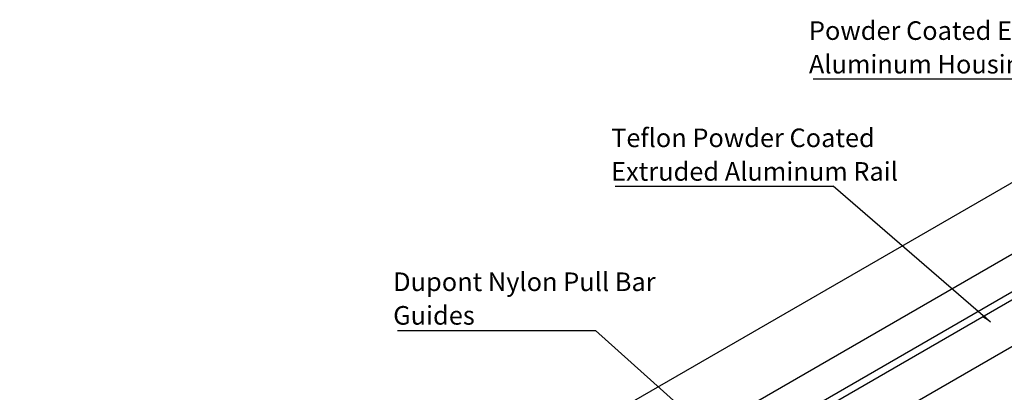
# Model space of a CAD drawing. Extents: x -6.4 to 11.3, y 1.2 to 13.9.
# Drawn here: x 4.3 to 8.7, y 11.6 to 13.3 of the extents above; entities that cross this region are included whole.
import ezdxf

# ---------------------------------------------------------------- set-up
doc = ezdxf.new("R2010")
doc.units = 0
doc.header["$MEASUREMENT"] = 0
doc.layers.get('0').update_dxf_attribs({"linetype": 'CONTINUOUS'})
doc.styles.add('SLDTEXTSTYLE0', font='TXT', dxfattribs={"width": 0.7})
doc.dimstyles.new('SLDDIMSTYLE0', dxfattribs={"dimtxt": 0.18, "dimasz": 0.04, "dimexe": 0, "dimexo": 0.0625, "dimgap": 0, "dimtad": 0, "dimtih": 1, "dimtoh": 1, "dimdec": 0, "dimrnd": 1e-09, "dimzin": 0, "dimtxsty": 'STANDARD', "dimblk1": 'DOT', "dimblk2": 'DOT', "dimsah": 1, "dimcen": 0.09, "dimazin": 3, "dimtfac": 0.04, "dimtdec": 0, "dimtofl": 0, "dimtmove": 0, "dimatfit": 3, "dimtolj": 1, "dimtzin": 0})

# ---------------------------------------------------------------- blocks, each defined once
blk = doc.blocks.new('SW_NOTE_0_1')
at = {"color": 0, "linetype": 'CONTINUOUS'}
blk.add_line((-0.977, 0), (0, 0), dxfattribs=at)
at = {"color": 0, "linetype": 'CONTINUOUS', "char_height": 0.083333, "attachment_point": 1, "style": 'SLDTEXTSTYLE0'}
for s, insert in [('Teflon Powder Coated', (-0.9947, 0.258)), ('Extruded Aluminum Rail', (-0.9947, 0.1075))]:
    blk.add_mtext(s, dxfattribs=dict(at, insert=insert))
blk = doc.blocks.new('_DOT')
at = {"color": 0, "linetype": 'BYBLOCK'}
blk.add_line((-0.5, 0), (-1, 0), dxfattribs=at)
at = {"color": 0, "linetype": 'BYBLOCK', "const_width": 0.5}
blk.add_lwpolyline([(-0.25, 0, 1), (0.25, 0, 1)], format="xyb", close=True, dxfattribs=at)
blk = doc.blocks.new('SW_NOTE_0_2')
at = {"color": 0, "linetype": 'CONTINUOUS'}
blk.add_line((-0.8875, 0), (0, 0), dxfattribs=at)
at = {"color": 0, "linetype": 'CONTINUOUS', "attachment_point": 1, "style": 'SLDTEXTSTYLE0'}
for s, insert, char_height in [('Dupont Nylon Pull Bar', (-0.9062, 0.2598), 0.083333), ('Guides', (-0.9062, 0.1093), 0.08333)]:
    blk.add_mtext(s, dxfattribs=dict(at, insert=insert, char_height=char_height))
blk = doc.blocks.new('SW_NOTE_0_8')
at = {"color": 0, "linetype": 'CONTINUOUS'}
blk.add_line((-0.981, 0), (0, 0), dxfattribs=at)
at = {"color": 0, "linetype": 'CONTINUOUS', "char_height": 0.083333, "attachment_point": 1, "style": 'SLDTEXTSTYLE0'}
for s, insert in [('Powder Coated Extruded', (-1.0005, 0.2583)), ('Aluminum Housing', (-1.0005, 0.1078))]:
    blk.add_mtext(s, dxfattribs=dict(at, insert=insert))

msp = doc.modelspace()

# ---------------------------------------------------------------- linework, layer by layer
at = {"color": 7, "linetype": 'CONTINUOUS'}
for p, q in [((9.96294192, 13.21814433), (3.83839499, 9.68251865)), ((10.24133041, 13.05743408), (4.11678349, 9.5218084)), ((9.96335621, 12.72804334), (4.39558628, 9.51383817)), ((4.40615948, 9.48569262), (9.87403577, 12.64223041)), ((7.8515816, 11.26607166), (10.04165195, 12.53037236))]:
    msp.add_line(p, q, dxfattribs=at)

# ---------------------------------------------------------------- block references
for name, p in [('SW_NOTE_0_8', (8.85228687, 12.98883982)), ('SW_NOTE_0_1', (7.96058064, 12.50871691)), ('SW_NOTE_0_2', (6.89589162, 11.86215139))]:
    msp.add_blockref(name, p, dxfattribs=at)

# ---------------------------------------------------------------- leaders
for points in [[(8.66463501, 11.89938571), (7.96058064, 12.50871691)], [(7.6610236, 11.17718691), (6.89589162, 11.86215139)]]:
    msp.add_leader(points, dimstyle='SLDDIMSTYLE0', dxfattribs=at)

doc.saveas('drawing.dxf')
